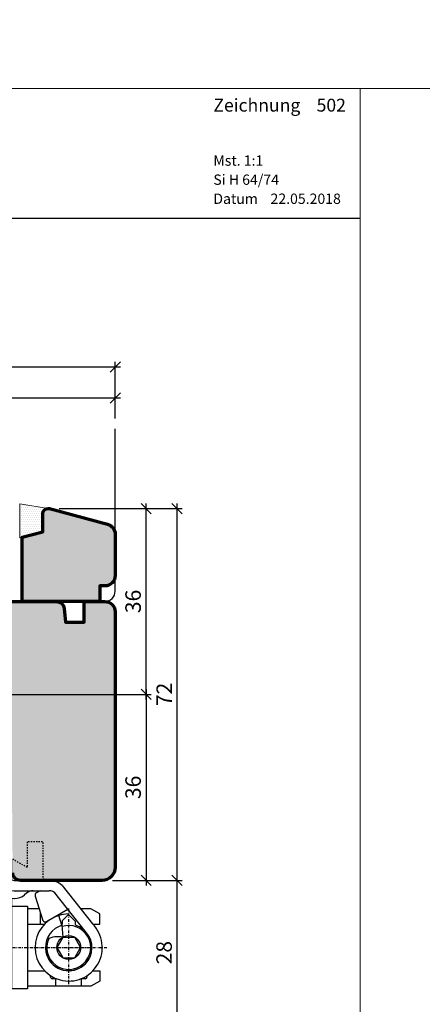
# Model space of a CAD drawing. Extents: x -427 to 10724, y -1070 to 3930.
# Drawn here: x 1340 to 1418, y 752 to 943 of the extents above; entities that cross this region are included whole.
import ezdxf

# ---------------------------------------------------------------- set-up
doc = ezdxf.new("R2010")
doc.units = 0
for name, pattern in [('AUSGEZOGEN', [0]), ('STRICHPUNKT', [1, 0.5, -0.25, 0, -0.25]), ('VERDECKT2', [0.5, 0.25, -0.25])]:
    doc.linetypes.add(name, pattern=pattern)
doc.layers.get('0').update_dxf_attribs({"linetype": 'CONTINUOUS', "lineweight": 5, "plot": 0})
doc.layers.get('Defpoints').update_dxf_attribs({"linetype": 'CONTINUOUS', "lineweight": 0})
for name, color, linetype in [('BEM-1', 10, 'CONTINUOUS'), ('Beschläge', 252, 'CONTINUOUS'), ('Logo', 95, 'CONTINUOUS'), ('PR Linie', 252, 'CONTINUOUS'), ('Schraffur Solid', 254, 'CONTINUOUS')]:
    doc.layers.add(name, color=color, linetype=linetype)
for name, color, linetype, lineweight in [('Dichtung', 1, 'CONTINUOUS', 13), ('Dichtung-Schraff', 12, 'CONTINUOUS', 5), ('Flügel', 46, 'CONTINUOUS', 50), ('MST', 130, 'CONTINUOUS', 13), ('Text Datum', 130, 'CONTINUOUS', 13), ('Text Nr.', 130, 'CONTINUOUS', 13), ('Text System', 130, 'CONTINUOUS', 13)]:
    doc.layers.add(name, color=color, linetype=linetype, lineweight=lineweight)
doc.styles.add('BEMASSUNG', font='ARIALN.TTF')
doc.styles.get("Standard").update_dxf_attribs({"font": 'arial.ttf'})
doc.dimstyles.new('BEM-1', dxfattribs={"dimtxt": 3, "dimasz": 2, "dimexe": 1, "dimexo": 2, "dimgap": 1, "dimtad": 1, "dimdec": 1, "dimdsep": 46, "dimtxsty": 'BEMASSUNG', "dimblk1": 'OBLIQUE', "dimblk2": 'OBLIQUE', "dimsah": 1, "dimcen": 0, "dimdle": 1, "dimclrd": 256, "dimclre": 256, "dimclrt": 7, "dimadec": 1, "dimazin": 2, "dimtfac": 1, "dimtdec": 1, "dimtix": 1, "dimtmove": 2, "dimatfit": 3, "dimfxl": 1, "dimtolj": 1, "dimarcsym": 0})

# ---------------------------------------------------------------- blocks, each defined once
blk = doc.blocks.new('_OBLIQUE')
at = {"color": 0, "linetype": 'ByBlock'}
blk.add_line((-0.5, -0.5), (0.5, 0.5), dxfattribs=at)
blk = doc.blocks.new('*D317')
at = {"layer": 'BEM-1', "lineweight": -2, "transparency": 16777216}
for p, q in [((1298.740809836157, 869.6182851628469), (1359.240840353736, 869.6182851628469)), ((1299.740809836157, 865.6182851628469), (1299.740809836157, 870.6182851628469)), ((1358.240840353736, 865.6182851628469), (1358.240840353736, 870.6182851628469))]:
    blk.add_line(p, q, dxfattribs=at)
at = {"layer": 'Defpoints', "color": 0, "transparency": 16777216}
for p in [(1358.240840353736, 869.6182851628469), (1299.740809836157, 863.6182851628469), (1358.240840353736, 863.6182851628469)]:
    blk.add_point(p, dxfattribs=at)
at = {"layer": 'BEM-1', "lineweight": -2, "transparency": 16777216, "xscale": 2, "yscale": 2, "zscale": 2, "rotation": 180}
blk.add_blockref('_OBLIQUE', (1299.740809836157, 869.6182851628469), dxfattribs=at)
at = {"layer": 'BEM-1', "lineweight": -2, "transparency": 16777216, "xscale": 2, "yscale": 2, "zscale": 2}
blk.add_blockref('_OBLIQUE', (1358.240840353736, 869.6182851628469), dxfattribs=at)
at = {"layer": 'BEM-1', "color": 7, "transparency": 16777216, "insert": (1328.990825094947, 872.1500041260119), "char_height": 3, "attachment_point": 5, "style": 'BEMASSUNG'}
blk.add_mtext('\\A1;58.5', dxfattribs=at)
blk = doc.blocks.new('*D318')
at = {"layer": 'BEM-1', "lineweight": -2, "transparency": 16777216}
for p, q in [((1273.241523984438, 875.6182851628469), (1359.240840353736, 875.6182851628469)), ((1274.241523984438, 865.6182851628469), (1274.241523984438, 876.6182851628469)), ((1358.240840353736, 865.6182851628469), (1358.240840353736, 876.6182851628469))]:
    blk.add_line(p, q, dxfattribs=at)
at = {"layer": 'Defpoints', "color": 0, "transparency": 16777216}
for p in [(1358.240840353736, 875.6182851628469), (1274.241523984438, 863.6182851628469), (1358.240840353736, 863.6182851628469)]:
    blk.add_point(p, dxfattribs=at)
at = {"layer": 'BEM-1', "lineweight": -2, "transparency": 16777216, "xscale": 2, "yscale": 2, "zscale": 2, "rotation": 180}
blk.add_blockref('_OBLIQUE', (1274.241523984438, 875.6182851628469), dxfattribs=at)
at = {"layer": 'BEM-1', "lineweight": -2, "transparency": 16777216, "xscale": 2, "yscale": 2, "zscale": 2}
blk.add_blockref('_OBLIQUE', (1358.240840353736, 875.6182851628469), dxfattribs=at)
at = {"layer": 'BEM-1', "color": 7, "transparency": 16777216, "insert": (1316.241182169087, 878.1500041260119), "char_height": 3, "attachment_point": 5, "style": 'BEMASSUNG'}
blk.add_mtext('\\A1;84', dxfattribs=at)
blk = doc.blocks.new('*D319')
at = {"layer": 'BEM-1', "lineweight": -2, "transparency": 16777216}
for p, q in [((1287.22668084633, 812.2162359323029), (1365.240840353736, 812.2162359323029)), ((1364.240840353736, 813.2162359323029), (1364.240840353736, 775.2169581924363)), ((1357.740840353712, 776.2169581924363), (1365.240840353736, 776.2169581924363))]:
    blk.add_line(p, q, dxfattribs=at)
at = {"layer": 'Defpoints', "color": 0, "transparency": 16777216}
for p in [(1285.22668084633, 812.2162359323029), (1355.740840353712, 776.2169581924363), (1364.240840353736, 776.2169581924363)]:
    blk.add_point(p, dxfattribs=at)
at = {"layer": 'BEM-1', "lineweight": -2, "transparency": 16777216, "xscale": 2, "yscale": 2, "zscale": 2}
for p, rotation in [((1364.240840353736, 812.2162359323029), 90), ((1364.240840353736, 776.2169581924363), 270)]:
    blk.add_blockref('_OBLIQUE', p, dxfattribs=dict(at, rotation=rotation))
at = {"layer": 'BEM-1', "color": 7, "transparency": 16777216, "insert": (1361.70912139057, 794.2165970623698), "char_height": 3, "attachment_point": 5, "rotation": 90, "style": 'BEMASSUNG'}
blk.add_mtext('\\A1;36', dxfattribs=at)
blk = doc.blocks.new('*D320')
at = {"layer": 'BEM-1', "lineweight": -2, "transparency": 16777216}
for p, q in [((1364.240840353736, 811.2162359323029), (1364.240840353736, 849.208399980579)), ((1347.371329133883, 848.208399980579), (1365.240840353736, 848.208399980579)), ((1287.22668084633, 812.2162359323029), (1365.240840353736, 812.2162359323029))]:
    blk.add_line(p, q, dxfattribs=at)
at = {"layer": 'Defpoints', "color": 0, "transparency": 16777216}
for p in [(1345.371329133883, 848.208399980579), (1364.240840353736, 848.208399980579), (1285.22668084633, 812.2162359323029)]:
    blk.add_point(p, dxfattribs=at)
at = {"layer": 'BEM-1', "lineweight": -2, "transparency": 16777216, "xscale": 2, "yscale": 2, "zscale": 2}
for p, rotation in [((1364.240840353736, 848.208399980579), 90), ((1364.240840353736, 812.2162359323029), 270)]:
    blk.add_blockref('_OBLIQUE', p, dxfattribs=dict(at, rotation=rotation))
at = {"layer": 'BEM-1', "color": 7, "transparency": 16777216, "insert": (1361.70912139057, 830.2123179564411), "char_height": 3, "attachment_point": 5, "rotation": 90, "style": 'BEMASSUNG'}
blk.add_mtext('\\A1;36', dxfattribs=at)
blk = doc.blocks.new('*D321')
at = {"layer": 'BEM-1', "lineweight": -2, "transparency": 16777216}
for p, q in [((1370.240840353736, 775.2169581924363), (1370.240840353736, 849.2083999805785)), ((1347.371329133885, 848.2083999805785), (1371.240840353736, 848.2083999805785)), ((1357.740840353712, 776.2169581924363), (1371.240840353736, 776.2169581924363))]:
    blk.add_line(p, q, dxfattribs=at)
at = {"layer": 'Defpoints', "color": 0, "transparency": 16777216}
for p in [(1345.371329133885, 848.2083999805785), (1370.240840353736, 848.2083999805785), (1355.740840353712, 776.2169581924363)]:
    blk.add_point(p, dxfattribs=at)
at = {"layer": 'BEM-1', "lineweight": -2, "transparency": 16777216, "xscale": 2, "yscale": 2, "zscale": 2}
for p, rotation in [((1370.240840353736, 848.2083999805785), 90), ((1370.240840353736, 776.2169581924363), 270)]:
    blk.add_blockref('_OBLIQUE', p, dxfattribs=dict(at, rotation=rotation))
at = {"layer": 'BEM-1', "color": 7, "transparency": 16777216, "insert": (1367.734701199574, 812.2126790865076), "char_height": 3, "attachment_point": 5, "rotation": 90, "style": 'BEMASSUNG'}
blk.add_mtext('\\A1;72', dxfattribs=at)
blk = doc.blocks.new('*D329')
at = {"layer": 'BEM-1', "lineweight": -2, "transparency": 16777216}
for p, q in [((1357.740840353736, 776.2169581924363), (1371.240840353736, 776.2169581924363)), ((1370.240840353736, 747.2169658218304), (1370.240840353736, 777.2169581924363)), ((1357.740840353712, 748.2169658218304), (1371.240840353736, 748.2169658218304))]:
    blk.add_line(p, q, dxfattribs=at)
at = {"layer": 'Defpoints', "color": 0, "transparency": 16777216}
for p in [(1355.740840353736, 776.2169581924363), (1370.240840353736, 776.2169581924363), (1355.740840353712, 748.2169658218304)]:
    blk.add_point(p, dxfattribs=at)
at = {"layer": 'BEM-1', "lineweight": -2, "transparency": 16777216, "xscale": 2, "yscale": 2, "zscale": 2}
for p, rotation in [((1370.240840353736, 776.2169581924363), 90), ((1370.240840353736, 748.2169658218304), 270)]:
    blk.add_blockref('_OBLIQUE', p, dxfattribs=dict(at, rotation=rotation))
at = {"layer": 'BEM-1', "color": 7, "transparency": 16777216, "insert": (1367.70912139057, 762.2169620071336), "char_height": 3, "attachment_point": 5, "rotation": 90, "style": 'BEMASSUNG'}
blk.add_mtext('\\A1;28', dxfattribs=at)
blk = doc.blocks.new('Siegenia Band')
at = {"layer": 'Beschläge', "linetype": 'STRICHPUNKT'}
for p, q in [((2.000000222324161e-06, -19.73269400000004), (0, 0)), ((24.0000100000002, -53.59231999999997), (24.0000070000001, -38.91107499999998)), ((12.061283, -46.47701500000005), (27.50002300000006, -46.47701600000005)), ((16.56598200000008, -46.47701600000005), (31.49939600000016, -46.47701700000005))]:
    blk.add_line(p, q, dxfattribs=at)
at = {"layer": 'Beschläge', "linetype": 'AUSGEZOGEN'}
for p, q in [((-5.84997599999997, -4.177046000000018), (-5.84997599999997, -13.27705100000003)), ((5.850022999999965, -4.177046999999902), (-5.84997599999997, -4.177046000000018)), ((-4.34997599999997, -4.177045000000135), (-4.34997599999997, -13.97704399999998)), ((-3.963124999999764, -4.365448000000015), (-3.999976999999944, -4.402299999999968)), ((-3.999975000000177, -4.177046000000018), (-3.999975000000177, -13.97704399999998)), ((3.500023999999939, -4.677046000000018), (-3.499975000000177, -4.677045000000135)), ((-2.499976000000061, -5.677045000000135), (-3.499964000000091, -4.677045000000135)), ((-2.499976000000061, -13.87705000000005), (-2.499976000000061, -5.677045000000135)), ((2.399999993940582e-05, -5.677046000000018), (-2.499976000000061, -5.677045000000135)), ((2.500020999999833, -5.677046999999902), (2.399999993940582e-05, -5.677046000000018)), ((3.500020999999833, -4.677045000000135), (2.500022000000172, -5.677045000000135)), ((2.500022000000172, -5.677045000000135), (2.500022000000172, -13.87705000000005)), ((4.000023999999939, -4.177046999999902), (4.000023999999939, -13.97704399999998)), ((4.350022999999965, -4.177046000000018), (4.350022999999965, -13.97704399999998)), ((5.850022999999965, -4.177046999999902), (5.850022999999965, -13.27705100000003)), ((-7.999976000000061, -13.27705100000003), (-7.999976000000061, -15.47705100000007)), ((-5.84997599999997, -13.27705100000003), (-7.999976000000061, -13.27705100000003)), ((8.000022000000172, -13.27705100000003), (5.850022999999965, -13.27705100000003)), ((8.000022000000172, -15.47705100000007), (8.000022000000172, -13.27705100000003)), ((-4.34997599999997, -13.97704399999998), (-3.999975000000177, -13.97704399999998)), ((-2.499976000000061, -13.87705000000005), (-3.09997599999997, -14.91628200000002)), ((3.100022999999965, -14.91627800000003), (-3.09997599999997, -14.91628200000002)), ((-3.09997599999997, -14.91628200000002), (-3.09997599999997, -15.47704999999996)), ((2.500022000000172, -13.87705000000005), (-2.499976000000061, -13.87705000000005)), ((2.500022000000172, -13.87705000000005), (3.100022999999965, -14.91627800000003)), ((3.100022999999965, -14.91627800000003), (3.100022999999965, -15.47704999999996)), ((4.350022999999965, -13.97704500000009), (4.000023999999939, -13.97704500000009)), ((-9.000004999999874, -15.47705100000007), (8.999993999999788, -15.47705100000007)), ((-9.000004999999874, -17.47704999999996), (-9.000004999999874, -15.47705100000007)), ((-7.999976000000061, -15.47705100000007), (8.000022000000172, -15.47705100000007)), ((8.999993999999788, -17.47704999999996), (8.999993999999788, -15.47704999999996)), ((-9.000004999999874, -17.47704999999996), (12.39999200000011, -17.47704999999996)), ((10.39999299999999, -18.47704999999996), (10.3999960000001, -32.47704900000008)), ((12.39999200000011, -17.47704999999996), (12.39999500000022, -32.47704900000008)), ((8.899995000000217, -19.97704799999997), (8.899996000000101, -32.47704700000008)), ((8.000027000000046, -28.47701400000005), (8.00002399999994, -50.56279900000004)), ((8.899996000000101, -28.47701400000005), (8.000027000000046, -28.47701400000005)), ((13.00002200000017, -33.39357400000006), (13.00002200000017, -29.97701400000005)), ((13.39999500000022, -33.47704900000008), (20.24265999999989, -33.47704900000008)), ((10.00002200000017, -35.42495200000008), (10.00002200000017, -38.47702800000002)), ((13.39999500000022, -35.47704799999997), (20.242659, -35.47704799999997)), ((15.8423600000001, -35.94495900000004), (15.4488150000002, -36.27518200000009)), ((18.45450200000005, -35.47704900000008), (17.72942499999999, -35.89566500000001)), ((27.18199499999992, -43.29503199999999), (21.30332099999987, -35.91638699999999)), ((22.71753399999989, -34.50217500000008), (28.59620899999982, -41.88082000000009)), ((13.00002499999982, -52.47701300000006), (13.00002200000017, -36.95923700000003)), ((13.39999500000022, -36.97704799999997), (13.52045300000009, -36.97704799999997)), ((17.52627299999995, -36.53999599999997), (19.01107400000001, -41.22414000000003)), ((13.00002499999982, -54.47701300000006), (13.00002499999982, -38.47701600000005)), ((13.00002499999982, -38.47701600000005), (16.00002499999982, -38.47701600000005)), ((16.00002499999982, -38.47701600000005), (16.00002499999982, -53.97701700000005)), ((18.29876999999988, -38.97701500000005), (16.00002499999982, -38.97701500000005)), ((18.50008699999989, -39.61211300000002), (18.50008500000013, -41.97701500000005)), ((19.71422799999982, -41.44584600000007), (23.82009900000003, -39.07533200000012)), ((23.86536800000022, -39.97840700000006), (23.8701259999998, -40.20691299999999)), ((27.50002300000006, -38.97700000000009), (26.28269300000011, -38.97700000000009)), ((28.26797500000021, -38.97701500000005), (27.50003699999979, -38.97700000000009)), ((30.00002600000016, -39.97701500000005), (28.26797500000021, -38.97701500000005)), ((30.00002600000016, -41.97701500000005), (30.00002600000016, -39.97701500000005)), ((11.60002299999996, -40.47701400000005), (13.00002200000017, -40.47701400000005)), ((22.68431700000019, -42.17364300000008), (22.09957399999985, -40.261033)), ((22.75001199999997, -41.3270030000001), (22.75000799999998, -41.93415000000005)), ((22.75001199999997, -41.3270030000001), (23.98198899999988, -40.09502100000009)), ((25.2500070000001, -41.36303799999996), (23.98198899999988, -40.09502100000009)), ((25.2500070000001, -41.36303799999996), (25.25000600000021, -41.93414700000005)), ((16.00002499999982, -41.97701500000005), (19.30959900000016, -41.97701500000005)), ((22.68414699999994, -42.1746270000001), (22.84534900000017, -44.47700899999995)), ((28.69043300000021, -41.97701500000005), (30.00002600000016, -41.97701500000005)), ((22.84529999999995, -44.47700800000007), (21.6905999999999, -46.47700699999996)), ((22.84529999999995, -44.47700800000007), (25.15470000000005, -44.47700800000007)), ((26.3094030000002, -46.47700699999996), (25.15470000000005, -44.47700800000007)), ((21.6905999999999, -46.47700699999996), (22.84529999999995, -48.47700800000007)), ((25.15470199999982, -48.47700800000007), (26.3094030000002, -46.47700699999996)), ((22.84529999999995, -48.47700800000007), (25.15470199999982, -48.47700800000007)), ((8.051780000000235, -50.88034800000003), (9.596688000000086, -52.42525500000011)), ((8.292917000000216, -51.26990599999999), (9.207130000000234, -52.18411900000001)), ((16.00002499999982, -50.97701700000005), (19.30959799999982, -50.97701600000005)), ((24.00002499999982, -50.97354300000006), (24.00002499999982, -50.97701700000005)), ((28.69043300000021, -50.97701700000005), (30.00002499999982, -50.97701700000005)), ((30.00002499999982, -50.97701700000005), (30.00002499999982, -52.97701700000005)), ((9.914236999999957, -52.47701200000006), (13.00002499999982, -52.47701200000006)), ((20.50007199999982, -52.22705399999995), (20.50007199999982, -51.95427900000004)), ((21.62366199999997, -52.52705400000002), (20.800072, -52.52705400000002)), ((21.50002300000006, -53.97701600000005), (21.50002300000006, -52.52705400000002)), ((27.20007200000009, -52.52705400000002), (26.37637099999984, -52.52705400000002)), ((26.50002300000006, -53.97701500000005), (26.50002300000006, -52.52705400000002)), ((27.50007199999982, -51.95420800000011), (27.50007199999982, -52.22705399999995)), ((30.00002499999982, -52.97701700000005), (28.26797399999987, -53.97701700000005)), ((16.00002300000006, -54.47701300000006), (13.00002499999982, -54.47701300000006)), ((16.00002499999982, -53.97701700000005), (16.00000799999998, -54.47701300000006)), ((27.50002300000006, -53.97701500000005), (16.00002499999982, -53.97701700000005)), ((28.26797699999997, -53.97701500000005), (27.50002300000006, -53.97701500000005))]:
    blk.add_line(p, q, dxfattribs=at)
blk.add_circle((24, -46.47701200000006), 2.309401, dxfattribs=at)
for centre, radius, start, end in [((-3.499976999999944, -4.177042999999912), 0.5, 180.0002290000022, 270.0002290000282), ((3.500023000000056, -4.177044000000024), 0.5, 270, 359.9997709999978), ((9.460567999999967, -9.09956800000009), 10, 236.9030620000111, 261.0218789999946), ((7.899999000000207, -19.97704799999997), 1, 0, 90.00022900002826), ((9.399996000000101, -18.47704999999996), 1, 0, 90.00028599999754), ((9.399996000000101, -18.47704999999996), 2.999999, 0, 19.47127000001382), ((8.500022000000172, -29.97701300000006), 1.5, 74.53497900001925, 90), ((11.50002200000017, -29.97701400000005), 1.499999, 0, 53.13136299999871), ((13.40000000000009, -32.47704900000008), 4.5, 180, 269.9999110000379), ((13.40000099999997, -32.47704799999997), 3, 180.0000189999941, 269.9998850000144), ((13.40000000000009, -32.47704799999997), 1, 180.0000569999953, 269.9996560000383), ((20.24266399999988, -36.97704900000008), 3.5, 45.00005800003599, 90.00004900001016), ((17.12793899999997, -37.47704900000008), 2, 90.00017200000691, 130.0000740000162), ((17.97942899999998, -36.32868800000006), 0.5, 119.9998840000111, 204.999877000004), ((20.24266200000011, -36.97704900000008), 1.5, 45.00010800000476, 90.000191000014), ((13.52045799999996, -33.97704900000008), 3, 269.9999050000165, 309.9999109999837), ((12.00002200000017, -38.47702700000002), 2, 180.0000289999951, 270), ((24.00001500000008, -46.47701700000005), 6.5, 91.18695399999245, 107.000054999989), ((24.00001599999996, -46.47701600000005), 6.500001999999999, 107.0000580000027, 179.9999739999896), ((24.00001599999996, -46.47701600000005), 6.500001999999999, 179.9999739999896, 45.00003099998874), ((19.46423000000004, -41.01283200000012), 0.5, 204.999877000004, 299.9997269999963), ((22.45000900000014, -41.93415000000005), 0.3, 288.8395990000148, 0.0001910000009845493), ((25.55000699999982, -41.93415000000005), 0.3, 179.9994270000101, 251.1597970000141), ((24.00000799999998, -46.47700200000008), 4.5, 180.0001529999998, 71.16063399997996), ((24.00001599999996, -46.47701600000005), 4.500001, 107.0000940000207, 45.0000540000208), ((24.00000799999998, -46.47701500000005), 4.250004, 155.5143269999936, 107.7832320000134), ((21.88358199999993, -49.08656399999995), 4.708819999999999, 78.21451900001479, 116.2768420000204), ((9.000024999999823, -50.56279900000004), 1, 180, 224.9999190000333), ((9.914236999999957, -51.47701300000006), 1, 224.9999190000333, 269.9999430000307), ((20.80007299999988, -52.22705500000006), 0.3, 179.999808999999, 269.9998090000381), ((27.20007299999997, -52.22705500000006), 0.3, 269.9998090000381, 0.0001910000009845493)]:
    blk.add_arc(centre, radius, start, end, dxfattribs=at)

msp = doc.modelspace()

# ---------------------------------------------------------------- hatches: boundary and pattern name
at = {"layer": 'Dichtung-Schraff'}
h = msp.add_hatch(dxfattribs=at)
h.set_pattern_fill('DOTS', color=256, scale=0.25)
h.set_pattern_definition([(0, (890.1737780398903, -1853.144408485774), (0.1984375, 0.396875), [0, -0.396875])])
edge = h.paths.add_edge_path()
edge.add_line((1345.240798110473, 848.2169698958492), (1339.740813650855, 849.1146446298021))
edge.add_line((1339.740813650855, 849.1146446298021), (1339.740813650855, 842.5072713450982))
edge.add_line((1339.740813650855, 842.5072713450982), (1344.240809836157, 843.7130481277391))
edge.add_line((1344.240809836157, 843.7130481277391), (1344.240813650811, 847.2169689616067))
edge.add_arc((1345.240815673901, 847.2169678729133), 1.000002023090384, 90.00100630822669, 179.9999376225919, ccw=False)
at = {"layer": 'Schraffur Solid'}
h = msp.add_hatch(color=256, dxfattribs=at)
h.dxf.hatch_style = 1
edge = h.paths.add_edge_path()
edge.add_line((1295.240813650855, 843.7130481277391), (1299.132094778784, 842.6703769241253))
edge.add_line((1299.132094778784, 842.6703769241253), (1299.240809836157, 830.2130481277391))
edge.add_line((1299.240809836157, 830.2130481277391), (1302.540809073218, 830.2130557571331))
edge.add_arc((1302.540812887923, 828.7130557571261), 1.500000000011899, 0.0002914216912017764, 90.00014571098887, ccw=False)
edge.add_line((1304.040812887915, 828.7130633865281), (1304.040828146704, 826.2130481277391))
edge.add_line((1304.040828146704, 826.2130481277391), (1313.440810599097, 826.2130481277391))
edge.add_line((1313.440810599097, 826.2130481277391), (1313.440795340308, 829.2130252395555))
edge.add_arc((1314.440795340308, 829.2130252395555), 1, 90, 180, ccw=False)
edge.add_line((1314.440795340308, 830.2130252395555), (1346.866290488013, 830.2130328689495))
edge.add_arc((1346.866291660064, 828.7130317949707), 1.500001073979323, 5.0004716327794085, 90.00004476903729, ccw=False)
edge.add_line((1348.360583700904, 828.843777803032), (1348.590754904517, 826.2130481277391))
edge.add_line((1348.590754904517, 826.2130481277391), (1352.240809836157, 826.2130481277391))
edge.add_line((1352.240809836157, 826.2130481277391), (1352.240809836157, 830.2130481277391))
edge.add_line((1352.240809836157, 830.2130481277391), (1356.240840353736, 830.2130404983445))
edge.add_arc((1356.240840353736, 828.2130404983445), 2, 0, 90, ccw=False)
edge.add_line((1358.240840353736, 828.2130404983445), (1358.240840353736, 778.7169429336473))
edge.add_arc((1355.740840353712, 778.7169581925061), 2.500000000069758, 270.00000000053154, 359.9996502927147, ccw=False)
edge.add_line((1355.740840353736, 776.2169581924363), (1339.884852804907, 776.2170039688035))
edge.add_arc((1339.884854772039, 777.7170020187667), 1.4999980499645, 180.5000116409871, 269.9999248610037, ccw=False)
edge.add_line((1338.384913840064, 777.7039119277879), (1338.258128561743, 792.2344066177288))
edge.add_arc((1336.258186822745, 792.216932487046), 2.000018076076494, 0.5005988140185692, 89.99948339887374)
edge.add_line((1336.258204855689, 794.2169505630413), (1308.832496084937, 794.2169505630413))
edge.add_arc((1308.832496128073, 795.7169505202805), 1.499999957239198, 180.5000838605508, 269.999998352336, ccw=False)
edge.add_line((1307.332553305396, 795.7038585220257), (1307.258082785376, 804.2344066177288))
edge.add_arc((1305.258160450648, 804.2169443648429), 1.999998568804778, 0.5002634097670495, 90.00003928563376)
edge.add_line((1305.258159079322, 806.2169429336473), (1299.624423422583, 806.2171069656292))
edge.add_arc((1299.624437584635, 806.717107807206), 0.500000841777384, 195.0005582783327, 269.99837715117644, ccw=False)
edge.add_line((1299.141475119361, 806.5876933608934), (1298.169021048316, 810.2169391189495))
edge.add_line((1298.169021048316, 810.2169391189495), (1292.812522330054, 810.2169391189495))
edge.add_line((1292.812522330054, 810.2169391189495), (1291.840079703101, 806.5877391372605))
edge.add_arc((1291.357118007187, 806.7171474322203), 0.499998506521742, 269.99541482612017, 345.00009977743605, ccw=False)
edge.add_line((1291.357077994116, 806.2171489272996), (1290.310328879126, 806.2172328506394))
edge.add_arc((1290.310725685003, 808.2172327739355), 1.999999962659786, 180.5000832915462, 269.9886323487067, ccw=False)
edge.add_line((1288.310801901587, 808.199776795952), (1288.258128561743, 814.234395173637))
edge.add_arc((1286.258194494258, 814.2169287817189), 2.000010337257529, 0.5003790444896654, 89.99970316839769)
edge.add_line((1286.258204855689, 816.2169391189495), (1286.240840353736, 816.2169314895555))
edge.add_arc((1286.240840353736, 818.2169314895555), 2, 180, 270, ccw=False)
edge.add_line((1284.240840353736, 818.2169314895555), (1284.240817465552, 841.1548358474656))
edge.add_arc((1286.740819140536, 841.1548387486145), 2.500001674985561, 119.99992121193321, 180.000066489389, ccw=False)
edge.add_line((1285.490821280249, 843.3199054275437), (1293.740809836157, 848.0830050979534))
edge.add_arc((1294.240777046271, 847.2169700497524), 0.9999919579183065, 89.99812126278249, 119.99809667143609, ccw=False)
edge.add_arc((1294.240821280235, 847.2169734512688), 0.9999885559298042, 0.00021856606650771937, 90.0006557048435, ccw=False)
edge.add_line((1295.240809836157, 847.2169772659227), (1295.240813650855, 843.7130481277391))
h = msp.add_hatch(color=256, dxfattribs=at)
h.dxf.hatch_style = 1
edge = h.paths.add_edge_path()
edge.add_line((1340.240809836157, 830.2130481277391), (1340.240809836157, 842.6412402664109))
edge.add_line((1340.240809836157, 842.6412402664109), (1344.240809836157, 843.7130481277391))
edge.add_line((1344.240809836157, 843.7130481277391), (1344.240809836157, 847.2169543777391))
edge.add_arc((1345.240813650869, 847.2169581924798), 1.000003814718866, 90.00065569647978, 180.0002185677079, ccw=False)
edge.add_arc((1345.240750607521, 847.2169617692005), 1.000000239263922, 74.99691120863162, 89.99704358192969, ccw=False)
edge.add_line((1345.499621786841, 848.182873872368), (1356.758471884497, 845.1660681162807))
edge.add_arc((1356.240839949069, 843.2342143956042), 2.00000040466664, -1.510803269866301e-05, 75.00018564748831, ccw=False)
edge.add_line((1358.240840353736, 843.2342138682343), (1358.240840353736, 835.2130252395555))
edge.add_arc((1356.240844168316, 835.2130290540779), 1.999996185423015, 269.9990164542251, 359.9998907217739, ccw=False)
edge.add_line((1356.240809836157, 833.2130328689495), (1355.240809836157, 833.2130481277391))
edge.add_line((1355.240809836157, 833.2130481277391), (1355.240809836157, 830.2130481277391))
edge.add_line((1355.240809836157, 830.2130481277391), (1340.240809836157, 830.2130481277391))

# ---------------------------------------------------------------- linework, layer by layer
for points in [[(1223.686032320785, 929.5375667323915), (1723.686032320785, 929.5375667323915), (1723.686032320785, 1429.537566732391), (1223.686032320785, 1429.537566732391)], [(1223.686032320785, 429.5375667323915), (1723.686032320785, 429.5375667323915), (1723.686032320785, 929.5375667323915), (1223.686032320785, 929.5375667323915)]]:
    msp.add_lwpolyline(points, close=True)
at = {"layer": 'Defpoints'}
msp.add_lwpolyline([(1405.686032320785, 648.537566732391), (1405.686032320785, 929.537566732391), (1223.686032320785, 929.5375667323915), (1223.686032320785, 648.537566732391)], close=True, dxfattribs=at)
at = {"layer": 'Dichtung'}
msp.add_lwpolyline([(1345.240798110473, 848.2169698958492), (1339.740813650855, 849.1146446298021), (1339.740813650855, 842.5072713450982), (1344.240809836157, 843.7130481277391), (1344.240813650811, 847.2169689616067, -0.4142080993149901)], format="xyb", close=True, dxfattribs=at)
at = {"layer": 'Flügel', "linetype": 'Continuous', "lineweight": 70}
msp.add_lwpolyline([(1340.240809836157, 830.2130481277391), (1340.240809836157, 842.6412402664109), (1344.240809836157, 843.7130481277391), (1344.240809836157, 847.2169543777391, -0.4142113277939871), (1345.240802206763, 848.2169620071331, -0.0655440428840176), (1345.499621786841, 848.182873872368), (1356.758471884497, 845.1660681162807, -0.3394552357611715), (1358.240840353736, 843.2342138682343), (1358.240840353736, 835.2130252395555, -0.4142180315930488), (1356.240809836157, 833.2130328689495), (1355.240809836157, 833.2130481277391), (1355.240809836157, 830.2130481277391)], format="xyb", close=True, dxfattribs=at)
msp.add_lwpolyline([(1314.440795340308, 830.2130252395555), (1346.866290488013, 830.2130328689495, -0.3888765876437197), (1348.360583700904, 828.843777803032), (1348.590754904517, 826.2130481277391), (1352.240809836157, 826.2130481277391), (1352.240809836157, 830.2130481277391), (1356.240840353736, 830.2130404983445, -0.414213562373095), (1358.240840353736, 828.2130404983445), (1358.240840353736, 778.7169429336473, -0.4142117746849762), (1355.740840353736, 776.2169581924363), (1339.884852804907, 776.2170039688035, -0.4116594476790549), (1338.384913840064, 777.7039119277879)], format="xyb", dxfattribs=at)
at = {"layer": 'Logo', "color": 4}
msp.add_line((1223.686032320785, 904.415399165508), (1405.686032320785, 904.415399165508), dxfattribs=at)
at = {"layer": 'PR Linie'}
msp.add_lwpolyline([(1352.240809836157, 830.2130481277391), (1356.240840353736, 830.2130481277391, 0.414213562373095), (1358.240840353736, 832.2130481277391), (1358.240840353736, 863.6182851628469)], format="xyb", dxfattribs=at)
at = {"layer": 'PR Linie', "linetype": 'VERDECKT2', "lineweight": 25, "flags": 128}
msp.add_lwpolyline([(1338.361567742115, 780.379326814847), (1341.240809685475, 778.716988558011), (1341.240824944264, 783.7169580404329), (1344.240824944264, 783.716973299222), (1344.240824944264, 776.716988558011), (1344.740824944264, 776.216973299222)], dxfattribs=at)

# ---------------------------------------------------------------- block references
at = {"layer": 'Beschläge'}
msp.add_blockref('Siegenia Band', (1325.240842056617, 809.6940468589064), dxfattribs=at)

# ---------------------------------------------------------------- texts
at = {"layer": 'MST', "insert": (1377.257228472209, 916.5783306025023), "char_height": 2, "width": 30.40085887763598, "attachment_point": 1}
msp.add_mtext('Mst. 1:1', dxfattribs=at)
at = {"layer": 'Text Datum', "insert": (1377.257228472209, 909.1862392535927), "char_height": 2, "width": 32.30490308602566, "attachment_point": 1}
msp.add_mtext('{\\fArial|b0|i0|c238|p34;Datum    }22.05.2018', dxfattribs=at)
at = {"layer": 'Text Nr.', "insert": (1377.257228472209, 927.5507544946104), "char_height": 2.5, "width": 30.18929078464316, "attachment_point": 1}
msp.add_mtext('\\pt22.5;{\\fArial|b1|i0|c0|p34;Zeichnung ^I502}', dxfattribs=at)
at = {"layer": 'Text System', "insert": (1377.257228472209, 912.8773845858332), "char_height": 2, "width": 34.20894729441534, "attachment_point": 1}
msp.add_mtext('Si H 64/74', dxfattribs=at)

# ---------------------------------------------------------------- dimensions: what is measured, and where the dimension line sits
at = {"layer": 'BEM-1'}
for base, p1, picture, middle in [((1358.240840353736, 875.6182851628469), (1274.241523984438, 863.6182851628469), '*D318', (1316.241182169087, 878.1500041260119)), ((1358.240840353736, 869.6182851628469), (1299.740809836157, 863.6182851628469), '*D317', (1328.990825094947, 872.1500041260119))]:
    dim = msp.add_linear_dim(base=base, p1=p1, p2=(1358.240840353736, 863.6182851628469), dimstyle='BEM-1', dxfattribs=at)
    dim.commit()
    dim.dimension.update_dxf_attribs({"geometry": picture, "text_midpoint": middle})
for base, p1, p2, picture, middle in [((1364.240840353736, 848.208399980579), (1285.22668084633, 812.2162359323029), (1345.371329133883, 848.208399980579), '*D320', (1361.70912139057, 830.2123179564411)), ((1370.240840353736, 848.2083999805785), (1355.740840353712, 776.2169581924363), (1345.371329133885, 848.2083999805785), '*D321', (1367.734701199574, 812.2126790865076)), ((1364.240840353736, 776.2169581924363), (1285.22668084633, 812.2162359323029), (1355.740840353712, 776.2169581924363), '*D319', (1361.70912139057, 794.2165970623698)), ((1370.240840353736, 776.2169581924363), (1355.740840353712, 748.2169658218304), (1355.740840353736, 776.2169581924363), '*D329', (1367.70912139057, 762.2169620071336))]:
    dim = msp.add_linear_dim(base=base, p1=p1, p2=p2, angle=90, dimstyle='BEM-1', dxfattribs=at)
    dim.commit()
    dim.dimension.update_dxf_attribs({"geometry": picture, "text_midpoint": middle})

doc.saveas('drawing.dxf')
